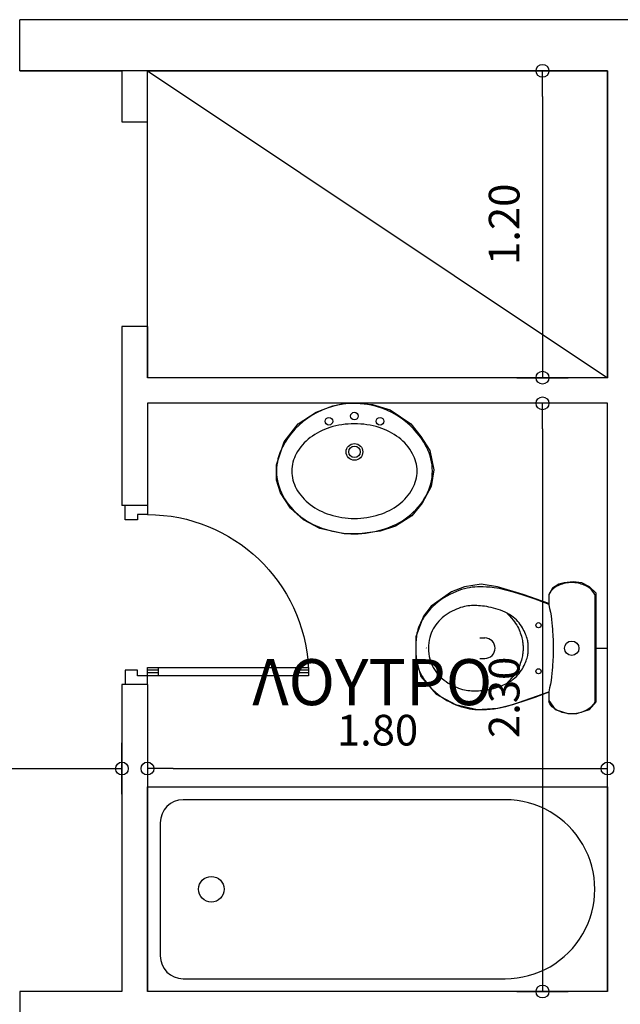
# Model space of a CAD drawing. Extents: x 257 to 427, y -460 to -41.
# Drawn here: x 350 to 353, y -83 to -79 of the extents above; entities that cross this region are included whole.
import ezdxf

# ---------------------------------------------------------------- set-up
doc = ezdxf.new("R2010")
doc.units = 0
doc.header["$LTSCALE"] = 2
doc.header["$MEASUREMENT"] = 0
doc.header["$PDMODE"] = 34
doc.layers.get('0').update_dxf_attribs({"linetype": 'CONTINUOUS'})
doc.layers.get('DEFPOINTS').update_dxf_attribs({"linetype": 'CONTINUOUS'})
for name, color, linetype in [('AROPENS', 7, 'CONTINUOUS'), ('BATH', 14, 'CONTINUOUS'), ('CLOSET', 54, 'CONTINUOUS'), ('DIM', 7, 'CONTINUOUS'), ('FURN-S', 14, 'CONTINUOUS'), ('MOBILIER', 54, 'CONTINUOUS'), ('WALL-S', 131, 'CONTINUOUS')]:
    doc.layers.add(name, color=color, linetype=linetype)
doc.styles.add('ARIAL', font='arial.ttf')
doc.dimstyles.get("Standard").update_dxf_attribs({"dimtxt": 0.18, "dimasz": 0.18, "dimexe": 0.18, "dimexo": 0.0625, "dimgap": 0.09, "dimtad": 0, "dimtih": 1, "dimtoh": 1, "dimdec": 4, "dimzin": 0, "dimdsep": 46, "dimtxsty": 'Standard', "dimcen": 0.09, "dimadec": 0, "dimazin": 0, "dimtfac": 1, "dimtdec": 4, "dimtofl": 0, "dimtmove": 0, "dimatfit": 0, "dimfxl": 0, "dimtolj": 1, "dimtzin": 0, "dimarcsym": 0})

# ---------------------------------------------------------------- blocks, each defined once
blk = doc.blocks.new('LAV3')
at = {"layer": 'FURN-S'}
for p, q in [((-0.085, -0.01), (-0.035, 0)), ((-0.035, 0), (0.005, 0)), ((0.005, 0), (0.07, -0.005)), ((-0.22, -0.08), (-0.15, -0.035)), ((-0.15, -0.035), (-0.085, -0.01)), ((0.07, -0.005), (0.14, -0.025)), ((0.14, -0.025), (0.22, -0.08)), ((-0.275, -0.15), (-0.22, -0.08)), ((0.22, -0.08), (0.26, -0.13)), ((-0.305, -0.24), (-0.275, -0.15)), ((0.26, -0.13), (0.295, -0.185)), ((0.295, -0.185), (0.31, -0.26)), ((-0.305, -0.3), (-0.305, -0.24)), ((0.31, -0.26), (0.3, -0.325)), ((-0.29, -0.35), (-0.305, -0.3)), ((0.3, -0.325), (0.265, -0.39)), ((-0.25, -0.41), (-0.29, -0.35)), ((-0.2, -0.455), (-0.25, -0.41)), ((0.265, -0.39), (0.225, -0.44)), ((-0.135, -0.49), (-0.2, -0.455)), ((0.225, -0.44), (0.16, -0.48)), ((-0.04, -0.51), (-0.135, -0.49)), ((0.1, -0.5), (0.02, -0.51)), ((0.16, -0.48), (0.1, -0.5)), ((0.02, -0.51), (-0.04, -0.51))]:
    blk.add_line(p, q, dxfattribs=at)
blk.add_lwpolyline([(0, -0.08, 0.075929), (-0.0965, -0.0947, 0.086118), (-0.1732, -0.1342, 0.105971), (-0.2276, -0.197, 0.126095), (-0.245, -0.265, 0.126095), (-0.2276, -0.333, 0.105971), (-0.1732, -0.3958, 0.086118), (-0.0965, -0.4353, 0.075929), (0, -0.45, 0.075929), (0.0965, -0.4353, 0.086118), (0.1732, -0.3958, 0.105971), (0.2276, -0.333, 0.126095), (0.245, -0.265, 0.126095), (0.2276, -0.197, 0.105971), (0.1732, -0.1342, 0.086118), (0.0965, -0.0947, 0.075929)], format="xyb", close=True, dxfattribs=at)
blk.add_lwpolyline([(-0.282, -0.1716, 0.121254), (-0.305, -0.265, 0.126095), (-0.2802, -0.3618, 0.105971), (-0.2094, -0.4437, 0.086118), (-0.1145, -0.4925, 0.075929), (0, -0.51, 0.075929), (0.1145, -0.4925, 0.086118), (0.2094, -0.4437, 0.105971), (0.2802, -0.3618, 0.126095), (0.305, -0.265, 0.121254), (0.282, -0.1716, 0.105971)], format="xyb", dxfattribs=at)
for centre, radius in [((0, -0.05), 0.015), ((-0.1, -0.07), 0.015), ((0.1, -0.07), 0.015), ((0, -0.19), 0.0325), ((0, -0.19), 0.0225)]:
    blk.add_circle(centre, radius, dxfattribs=at)
blk.add_arc((0, -0.3175), 0.3175, 27.3679, 152.6321, dxfattribs=at)
blk = doc.blocks.new('WC1')
at = {"layer": 'FURN-S'}
for p, q in [((-0.215, 0.005), (-0.24, -0.02)), ((0.21, 0.005), (-0.215, 0.005)), ((0.24, -0.02), (0.21, 0.005)), ((-0.24, -0.02), (-0.255, -0.05)), ((-0.244, -0.0349), (-0.2467, -0.0408)), ((-0.2409, -0.0292), (-0.244, -0.0349)), ((-0.2374, -0.0236), (-0.2409, -0.0292)), ((-0.2333, -0.0182), (-0.2374, -0.0236)), ((-0.2286, -0.0131), (-0.2333, -0.0182)), ((-0.2232, -0.0084), (-0.2286, -0.0131)), ((-0.217, -0.004), (-0.2232, -0.0084)), ((-0.21, 0), (-0.217, -0.004)), ((-0.21, 0), (0.21, 0)), ((0.21, 0), (0.217, -0.004)), ((0.217, -0.004), (0.2232, -0.0084)), ((0.2232, -0.0084), (0.2286, -0.0131)), ((0.2286, -0.0131), (0.2333, -0.0182)), ((0.2333, -0.0182), (0.2374, -0.0236)), ((0.2374, -0.0236), (0.2409, -0.0292)), ((0.255, -0.07), (0.24, -0.02)), ((0.2409, -0.0292), (0.244, -0.0349)), ((0.244, -0.0349), (0.2467, -0.0408)), ((-0.255, -0.05), (-0.26, -0.085)), ((-0.2553, -0.0713), (-0.256, -0.0775)), ((-0.2542, -0.0651), (-0.2553, -0.0713)), ((-0.2528, -0.059), (-0.2542, -0.0651)), ((-0.251, -0.0529), (-0.2528, -0.059)), ((-0.249, -0.0468), (-0.251, -0.0529)), ((-0.2467, -0.0408), (-0.249, -0.0468)), ((0.2467, -0.0408), (0.249, -0.0468)), ((0.249, -0.0468), (0.251, -0.0529)), ((0.251, -0.0529), (0.2528, -0.059)), ((0.2528, -0.059), (0.2542, -0.0651)), ((0.2542, -0.0651), (0.2553, -0.0713)), ((0.255, -0.105), (0.255, -0.07)), ((0.2553, -0.0713), (0.256, -0.0775)), ((-0.26, -0.085), (-0.255, -0.12)), ((-0.2565, -0.0838), (-0.2567, -0.09)), ((-0.2567, -0.09), (-0.2565, -0.0962)), ((-0.256, -0.0775), (-0.2565, -0.0838)), ((-0.2565, -0.0962), (-0.256, -0.1025)), ((-0.256, -0.1025), (-0.2553, -0.1087)), ((-0.2553, -0.1087), (-0.2542, -0.1149)), ((-0.2542, -0.1149), (-0.2528, -0.121)), ((0.24, -0.155), (0.255, -0.105)), ((0.2542, -0.1149), (0.2528, -0.121)), ((0.2553, -0.1087), (0.2542, -0.1149)), ((0.256, -0.1025), (0.2553, -0.1087)), ((0.256, -0.0775), (0.2565, -0.0838)), ((0.2565, -0.0962), (0.256, -0.1025)), ((0.2565, -0.0838), (0.2567, -0.09)), ((0.2567, -0.09), (0.2565, -0.0962)), ((-0.255, -0.12), (-0.25, -0.14)), ((-0.2528, -0.121), (-0.251, -0.1271)), ((-0.251, -0.1271), (-0.249, -0.1332)), ((-0.25, -0.14), (-0.235, -0.165)), ((-0.249, -0.1332), (-0.2467, -0.1392)), ((-0.2467, -0.1392), (-0.244, -0.1451)), ((-0.244, -0.1451), (-0.2409, -0.1508)), ((-0.2409, -0.1508), (-0.2374, -0.1564)), ((0.2409, -0.1508), (0.2374, -0.1564)), ((0.244, -0.1451), (0.2409, -0.1508)), ((0.2467, -0.1392), (0.244, -0.1451)), ((0.249, -0.1332), (0.2467, -0.1392)), ((0.251, -0.1271), (0.249, -0.1332)), ((0.2528, -0.121), (0.251, -0.1271)), ((-0.2374, -0.1564), (-0.2333, -0.1618)), ((-0.235, -0.165), (-0.21, -0.18)), ((-0.2333, -0.1618), (-0.2286, -0.1669)), ((-0.2286, -0.1669), (-0.2232, -0.1716)), ((-0.2232, -0.1716), (-0.217, -0.176)), ((-0.217, -0.176), (-0.21, -0.18)), ((-0.21, -0.18), (-0.175, -0.18)), ((-0.175, -0.18), (-0.21, -0.28)), ((-0.21, -0.18), (-0.17, -0.18)), ((-0.171, -0.1779), (-0.1915, -0.2336)), ((-0.17, -0.18), (-0.1551, -0.1765)), ((-0.1551, -0.1765), (-0.1404, -0.1736)), ((-0.1404, -0.1736), (-0.1261, -0.1712)), ((-0.1261, -0.1712), (-0.1122, -0.1692)), ((-0.1122, -0.1692), (-0.0989, -0.1677)), ((-0.0989, -0.1677), (-0.0863, -0.1664)), ((-0.0863, -0.1664), (-0.0744, -0.1654)), ((-0.0744, -0.1654), (-0.0634, -0.1647)), ((-0.0634, -0.1647), (-0.0534, -0.1641)), ((-0.0534, -0.1641), (-0.0442, -0.1636)), ((-0.0442, -0.1636), (-0.0357, -0.1633)), ((-0.0357, -0.1633), (-0.0278, -0.1631)), ((-0.0278, -0.1631), (-0.0204, -0.163)), ((-0.0204, -0.163), (-0.0134, -0.1629)), ((-0.0134, -0.1629), (-0.0067, -0.1629)), ((-0.0067, -0.1629), (0, -0.1629)), ((0, -0.1629), (0.0067, -0.1629)), ((0.0067, -0.1629), (0.0134, -0.1629)), ((0.0134, -0.1629), (0.0204, -0.163)), ((0.0204, -0.163), (0.0278, -0.1631)), ((0.0278, -0.1631), (0.0357, -0.1633)), ((0.0357, -0.1633), (0.0442, -0.1636)), ((0.0442, -0.1636), (0.0534, -0.1641)), ((0.0534, -0.1641), (0.0634, -0.1647)), ((0.0634, -0.1647), (0.0744, -0.1654)), ((0.0744, -0.1654), (0.0863, -0.1664)), ((0.0863, -0.1664), (0.0989, -0.1677)), ((0.0989, -0.1677), (0.1122, -0.1692)), ((0.1122, -0.1692), (0.1261, -0.1712)), ((0.1261, -0.1712), (0.1404, -0.1736)), ((0.1404, -0.1736), (0.1551, -0.1765)), ((0.1551, -0.1765), (0.17, -0.18)), ((0.22, -0.32), (0.17, -0.18)), ((0.17, -0.18), (0.205, -0.18)), ((0.17, -0.18), (0.21, -0.18)), ((0.1915, -0.2336), (0.171, -0.1779)), ((0.205, -0.18), (0.24, -0.155)), ((0.217, -0.176), (0.21, -0.18)), ((0.2232, -0.1716), (0.217, -0.176)), ((0.2286, -0.1669), (0.2232, -0.1716)), ((0.2333, -0.1618), (0.2286, -0.1669)), ((0.2374, -0.1564), (0.2333, -0.1618)), ((-0.1915, -0.2336), (-0.2074, -0.2798)), ((-0.0496, -0.2685), (-0.0554, -0.2708)), ((-0.0439, -0.2665), (-0.0496, -0.2685)), ((-0.0385, -0.2647), (-0.0439, -0.2665)), ((-0.0333, -0.2633), (-0.0385, -0.2647)), ((-0.0285, -0.2622), (-0.0333, -0.2633)), ((-0.0239, -0.2614), (-0.0285, -0.2622)), ((-0.0196, -0.2608), (-0.0239, -0.2614)), ((-0.0154, -0.2604), (-0.0196, -0.2608)), ((-0.0114, -0.2602), (-0.0154, -0.2604)), ((-0.0076, -0.2601), (-0.0114, -0.2602)), ((-0.0038, -0.26), (-0.0076, -0.2601)), ((0, -0.26), (-0.0038, -0.26)), ((0.0038, -0.26), (0, -0.26)), ((0.0076, -0.2601), (0.0038, -0.26)), ((0.0114, -0.2602), (0.0076, -0.2601)), ((0.0154, -0.2604), (0.0114, -0.2602)), ((0.0196, -0.2608), (0.0154, -0.2604)), ((0.0239, -0.2614), (0.0196, -0.2608)), ((0.0285, -0.2622), (0.0239, -0.2614)), ((0.0333, -0.2633), (0.0285, -0.2622)), ((0.0385, -0.2647), (0.0333, -0.2633)), ((0.0439, -0.2665), (0.0385, -0.2647)), ((0.0496, -0.2685), (0.0439, -0.2665)), ((0.0554, -0.2708), (0.0496, -0.2685)), ((0.2074, -0.2798), (0.1915, -0.2336)), ((-0.21, -0.28), (-0.24, -0.38)), ((-0.2074, -0.2798), (-0.2192, -0.3177)), ((-0.1105, -0.3067), (-0.1162, -0.3127)), ((-0.1046, -0.3012), (-0.1105, -0.3067)), ((-0.0986, -0.2961), (-0.1046, -0.3012)), ((-0.0925, -0.2915), (-0.0986, -0.2961)), ((-0.0966, -0.3095), (-0.0905, -0.3054)), ((-0.0862, -0.2872), (-0.0925, -0.2915)), ((-0.0905, -0.3054), (-0.0846, -0.302)), ((-0.08, -0.2833), (-0.0862, -0.2872)), ((-0.0846, -0.302), (-0.0785, -0.2989)), ((-0.0738, -0.2797), (-0.08, -0.2833)), ((-0.0785, -0.2989), (-0.0723, -0.2961)), ((-0.0676, -0.2765), (-0.0738, -0.2797)), ((-0.0723, -0.2961), (-0.0659, -0.2935)), ((-0.0614, -0.2735), (-0.0676, -0.2765)), ((-0.0659, -0.2935), (-0.0595, -0.2912)), ((-0.0554, -0.2708), (-0.0614, -0.2735)), ((-0.0595, -0.2912), (-0.0531, -0.2891)), ((-0.0531, -0.2891), (-0.0468, -0.2872)), ((-0.0468, -0.2872), (-0.0408, -0.2856)), ((-0.0408, -0.2856), (-0.035, -0.2843)), ((-0.035, -0.2843), (-0.0297, -0.2832)), ((-0.0297, -0.2832), (-0.0249, -0.2823)), ((-0.0249, -0.2823), (-0.0205, -0.2816)), ((-0.0205, -0.2816), (-0.0165, -0.2812)), ((-0.0165, -0.2812), (-0.0128, -0.2809)), ((-0.0128, -0.2809), (-0.0094, -0.2807)), ((-0.0094, -0.2807), (-0.0062, -0.2806)), ((-0.0062, -0.2806), (-0.0031, -0.2805)), ((-0.0031, -0.2805), (0, -0.2805)), ((0, -0.2805), (0.0031, -0.2805)), ((0.0031, -0.2805), (0.0062, -0.2806)), ((0.0062, -0.2806), (0.0094, -0.2807)), ((0.0094, -0.2807), (0.0128, -0.2809)), ((0.0128, -0.2809), (0.0165, -0.2812)), ((0.0165, -0.2812), (0.0205, -0.2816)), ((0.0205, -0.2816), (0.0249, -0.2823)), ((0.0249, -0.2823), (0.0297, -0.2832)), ((0.0297, -0.2832), (0.035, -0.2843)), ((0.035, -0.2843), (0.0408, -0.2856)), ((0.0408, -0.2856), (0.0468, -0.2872)), ((0.0468, -0.2872), (0.0531, -0.2891)), ((0.0531, -0.2891), (0.0595, -0.2912)), ((0.0614, -0.2735), (0.0554, -0.2708)), ((0.0595, -0.2912), (0.0659, -0.2935)), ((0.0676, -0.2765), (0.0614, -0.2735)), ((0.0659, -0.2935), (0.0723, -0.2961)), ((0.0738, -0.2797), (0.0676, -0.2765)), ((0.0723, -0.2961), (0.0785, -0.2989)), ((0.08, -0.2833), (0.0738, -0.2797)), ((0.0785, -0.2989), (0.0846, -0.302)), ((0.0862, -0.2872), (0.08, -0.2833)), ((0.0846, -0.302), (0.0905, -0.3054)), ((0.0925, -0.2915), (0.0862, -0.2872)), ((0.0905, -0.3054), (0.0966, -0.3095)), ((0.0986, -0.2961), (0.0925, -0.2915)), ((0.1046, -0.3012), (0.0986, -0.2961)), ((0.1105, -0.3067), (0.1046, -0.3012)), ((0.1162, -0.3127), (0.1105, -0.3067)), ((0.2192, -0.3177), (0.2074, -0.2798)), ((-0.2192, -0.3177), (-0.2276, -0.3484)), ((-0.1364, -0.3421), (-0.1407, -0.3507)), ((-0.1318, -0.334), (-0.1364, -0.3421)), ((-0.1357, -0.3433), (-0.1261, -0.3342)), ((-0.1269, -0.3263), (-0.1318, -0.334)), ((-0.1216, -0.3192), (-0.1269, -0.3263)), ((-0.1261, -0.3342), (-0.1176, -0.3264)), ((-0.1162, -0.3127), (-0.1216, -0.3192)), ((-0.1176, -0.3264), (-0.11, -0.3198)), ((-0.11, -0.3198), (-0.1031, -0.3142)), ((-0.1031, -0.3142), (-0.0966, -0.3095)), ((0.0966, -0.3095), (0.1031, -0.3142)), ((0.1031, -0.3142), (0.11, -0.3198)), ((0.11, -0.3198), (0.1176, -0.3264)), ((0.1216, -0.3192), (0.1162, -0.3127)), ((0.1176, -0.3264), (0.1261, -0.3342)), ((0.1269, -0.3263), (0.1216, -0.3192)), ((0.1261, -0.3342), (0.1357, -0.3433)), ((0.1318, -0.334), (0.1269, -0.3263)), ((0.1364, -0.3421), (0.1318, -0.334)), ((0.1407, -0.3507), (0.1364, -0.3421)), ((0.2276, -0.3484), (0.2192, -0.3177)), ((0.235, -0.38), (0.22, -0.32)), ((-0.24, -0.38), (-0.25, -0.445)), ((-0.2331, -0.3731), (-0.2365, -0.3931)), ((-0.2276, -0.3484), (-0.2331, -0.3731)), ((-0.1516, -0.3778), (-0.1545, -0.387)), ((-0.1483, -0.3686), (-0.1516, -0.3778)), ((-0.1447, -0.3595), (-0.1483, -0.3686)), ((-0.1407, -0.3507), (-0.1447, -0.3595)), ((0.1447, -0.3595), (0.1407, -0.3507)), ((0.1483, -0.3686), (0.1447, -0.3595)), ((0.1516, -0.3778), (0.1483, -0.3686)), ((0.1545, -0.387), (0.1516, -0.3778)), ((0.2331, -0.3731), (0.2276, -0.3484)), ((0.2365, -0.3931), (0.2331, -0.3731)), ((0.24, -0.46), (0.235, -0.38)), ((-0.2384, -0.4095), (-0.2393, -0.4235)), ((-0.2365, -0.3931), (-0.2384, -0.4095)), ((-0.1627, -0.4225), (-0.1639, -0.4309)), ((-0.1611, -0.4139), (-0.1627, -0.4225)), ((-0.1593, -0.4051), (-0.1611, -0.4139)), ((-0.1571, -0.3961), (-0.1593, -0.4051)), ((-0.1545, -0.387), (-0.1571, -0.3961)), ((0.1571, -0.3961), (0.1545, -0.387)), ((0.1593, -0.4051), (0.1571, -0.3961)), ((0.1611, -0.4139), (0.1593, -0.4051)), ((0.1627, -0.4225), (0.1611, -0.4139)), ((0.1639, -0.4309), (0.1627, -0.4225)), ((0.2384, -0.4095), (0.2365, -0.3931)), ((0.2393, -0.4235), (0.2384, -0.4095)), ((-0.25, -0.445), (-0.24, -0.51)), ((-0.2398, -0.4363), (-0.24, -0.448)), ((-0.24, -0.448), (-0.2399, -0.459)), ((-0.2399, -0.459), (-0.2393, -0.4694)), ((-0.2393, -0.4235), (-0.2398, -0.4363)), ((-0.1664, -0.4619), (-0.1666, -0.469)), ((-0.1661, -0.4546), (-0.1664, -0.4619)), ((-0.1656, -0.447), (-0.1661, -0.4546)), ((-0.1648, -0.4391), (-0.1656, -0.447)), ((-0.1639, -0.4309), (-0.1648, -0.4391)), ((0.04, -0.45), (0.04, -0.43)), ((0.1648, -0.4391), (0.1639, -0.4309)), ((0.1656, -0.447), (0.1648, -0.4391)), ((0.1661, -0.4546), (0.1656, -0.447)), ((0.1664, -0.4619), (0.1661, -0.4546)), ((0.1666, -0.469), (0.1664, -0.4619)), ((0.22, -0.545), (0.24, -0.46)), ((0.2398, -0.4363), (0.2393, -0.4235)), ((0.2393, -0.4694), (0.2399, -0.459)), ((0.24, -0.448), (0.2398, -0.4363)), ((0.2399, -0.459), (0.24, -0.448)), ((-0.2393, -0.4694), (-0.2383, -0.4796)), ((-0.2383, -0.4796), (-0.2367, -0.4896)), ((-0.2367, -0.4896), (-0.2347, -0.4997)), ((-0.2347, -0.4997), (-0.2321, -0.5101)), ((-0.1666, -0.469), (-0.1666, -0.4759)), ((-0.1666, -0.4759), (-0.1664, -0.4826)), ((-0.1664, -0.4826), (-0.1659, -0.4893)), ((-0.1659, -0.4893), (-0.1652, -0.496)), ((-0.1652, -0.496), (-0.1641, -0.5028)), ((0.1641, -0.5028), (0.1652, -0.496)), ((0.1652, -0.496), (0.1659, -0.4893)), ((0.1659, -0.4893), (0.1664, -0.4826)), ((0.1664, -0.4826), (0.1666, -0.4759)), ((0.1666, -0.4759), (0.1666, -0.469)), ((0.2321, -0.5101), (0.2347, -0.4997)), ((0.2347, -0.4997), (0.2367, -0.4896)), ((0.2367, -0.4896), (0.2383, -0.4796)), ((0.2383, -0.4796), (0.2393, -0.4694)), ((-0.24, -0.51), (-0.22, -0.56)), ((-0.2321, -0.5101), (-0.229, -0.521)), ((-0.229, -0.521), (-0.2252, -0.5323)), ((-0.2252, -0.5323), (-0.2208, -0.5438)), ((-0.1641, -0.5028), (-0.1626, -0.5098)), ((-0.1626, -0.5098), (-0.1608, -0.5171)), ((-0.1608, -0.5171), (-0.1586, -0.5247)), ((-0.1586, -0.5247), (-0.1559, -0.5327)), ((-0.1559, -0.5327), (-0.1529, -0.5408)), ((0.1529, -0.5408), (0.1559, -0.5327)), ((0.1559, -0.5327), (0.1586, -0.5247)), ((0.1586, -0.5247), (0.1608, -0.5171)), ((0.1608, -0.5171), (0.1626, -0.5098)), ((0.1626, -0.5098), (0.1641, -0.5028)), ((0.2208, -0.5438), (0.2252, -0.5323)), ((0.2252, -0.5323), (0.229, -0.521)), ((0.229, -0.521), (0.2321, -0.5101)), ((-0.2208, -0.5438), (-0.2158, -0.5556)), ((-0.22, -0.56), (-0.165, -0.64)), ((-0.2158, -0.5556), (-0.2101, -0.5673)), ((-0.2101, -0.5673), (-0.2039, -0.5791)), ((-0.1529, -0.5408), (-0.1493, -0.549)), ((-0.1493, -0.549), (-0.1454, -0.5573)), ((-0.1454, -0.5573), (-0.141, -0.5655)), ((-0.141, -0.5655), (-0.1361, -0.5736)), ((-0.1361, -0.5736), (-0.1308, -0.5815)), ((0.1308, -0.5815), (0.1361, -0.5736)), ((0.1361, -0.5736), (0.141, -0.5655)), ((0.141, -0.5655), (0.1454, -0.5573)), ((0.1454, -0.5573), (0.1493, -0.549)), ((0.1493, -0.549), (0.1529, -0.5408)), ((0.18, -0.62), (0.22, -0.545)), ((0.2039, -0.5791), (0.2101, -0.5673)), ((0.2101, -0.5673), (0.2158, -0.5556)), ((0.2158, -0.5556), (0.2208, -0.5438)), ((-0.2039, -0.5791), (-0.1969, -0.5906)), ((-0.1969, -0.5906), (-0.1894, -0.6019)), ((-0.1894, -0.6019), (-0.1812, -0.6127)), ((-0.1812, -0.6127), (-0.1725, -0.6231)), ((-0.1308, -0.5815), (-0.1251, -0.5891)), ((-0.1251, -0.5891), (-0.1189, -0.5964)), ((-0.1189, -0.5964), (-0.1123, -0.6033)), ((-0.1123, -0.6033), (-0.1054, -0.6099)), ((-0.1054, -0.6099), (-0.0983, -0.6161)), ((0.0983, -0.6161), (0.1054, -0.6099)), ((0.1054, -0.6099), (0.1123, -0.6033)), ((0.1123, -0.6033), (0.1189, -0.5964)), ((0.1189, -0.5964), (0.1251, -0.5891)), ((0.1251, -0.5891), (0.1308, -0.5815)), ((0.1725, -0.6231), (0.1812, -0.6127)), ((0.1812, -0.6127), (0.1894, -0.6019)), ((0.1894, -0.6019), (0.1969, -0.5906)), ((0.1969, -0.5906), (0.2039, -0.5791)), ((-0.1725, -0.6231), (-0.1633, -0.6329)), ((-0.165, -0.64), (-0.125, -0.67)), ((-0.1633, -0.6329), (-0.1539, -0.6421)), ((-0.1539, -0.6421), (-0.1443, -0.6507)), ((-0.1443, -0.6507), (-0.1347, -0.6586)), ((-0.0983, -0.6161), (-0.0908, -0.6218)), ((-0.0908, -0.6218), (-0.0832, -0.6271)), ((-0.0832, -0.6271), (-0.0754, -0.6318)), ((-0.0754, -0.6318), (-0.0675, -0.6361)), ((-0.0675, -0.6361), (-0.0593, -0.6398)), ((-0.0593, -0.6398), (-0.0507, -0.643)), ((-0.0507, -0.643), (-0.0416, -0.6456)), ((-0.0416, -0.6456), (-0.0319, -0.6477)), ((-0.0319, -0.6477), (-0.0215, -0.6492)), ((-0.0215, -0.6492), (-0.0102, -0.6501)), ((-0.0102, -0.6501), (0.0021, -0.6504)), ((-0.0021, -0.6504), (0.0102, -0.6501)), ((0.0102, -0.6501), (0.0215, -0.6492)), ((0.0215, -0.6492), (0.0319, -0.6477)), ((0.0319, -0.6477), (0.0416, -0.6456)), ((0.0416, -0.6456), (0.0507, -0.643)), ((0.0507, -0.643), (0.0593, -0.6398)), ((0.0593, -0.6398), (0.0675, -0.6361)), ((0.0675, -0.6361), (0.0754, -0.6318)), ((0.0754, -0.6318), (0.0832, -0.6271)), ((0.0832, -0.6271), (0.0908, -0.6218)), ((0.0908, -0.6218), (0.0983, -0.6161)), ((0.11, -0.68), (0.18, -0.62)), ((0.1347, -0.6586), (0.1443, -0.6507)), ((0.1443, -0.6507), (0.1539, -0.6421)), ((0.1539, -0.6421), (0.1633, -0.6329)), ((0.1633, -0.6329), (0.1725, -0.6231)), ((-0.1347, -0.6586), (-0.1251, -0.6657)), ((-0.1251, -0.6657), (-0.1157, -0.672)), ((-0.125, -0.67), (-0.045, -0.7)), ((-0.1157, -0.672), (-0.1067, -0.6774)), ((-0.1067, -0.6774), (-0.0979, -0.6821)), ((-0.0979, -0.6821), (-0.0895, -0.6859)), ((-0.0895, -0.6859), (-0.0813, -0.6892)), ((-0.0813, -0.6892), (-0.0734, -0.6918)), ((-0.0734, -0.6918), (-0.0658, -0.6939)), ((-0.0016, -0.6592), (0, -0.6589)), ((0.04, -0.7), (0.11, -0.68)), ((0.0658, -0.6939), (0.0734, -0.6918)), ((0.0734, -0.6918), (0.0813, -0.6892)), ((0.0813, -0.6892), (0.0895, -0.6859)), ((0.0895, -0.6859), (0.0979, -0.6821)), ((0.0979, -0.6821), (0.1067, -0.6774)), ((0.1067, -0.6774), (0.1157, -0.672)), ((0.1157, -0.672), (0.1251, -0.6657)), ((0.1251, -0.6657), (0.1347, -0.6586)), ((-0.0658, -0.6939), (-0.0584, -0.6956)), ((-0.0584, -0.6956), (-0.0513, -0.6969)), ((-0.0513, -0.6969), (-0.0444, -0.6979)), ((-0.045, -0.7), (0.04, -0.7)), ((-0.0444, -0.6979), (-0.0376, -0.6987)), ((-0.0376, -0.6987), (-0.0311, -0.6992)), ((-0.0311, -0.6992), (-0.0247, -0.6996)), ((-0.0247, -0.6996), (-0.0184, -0.6998)), ((-0.0184, -0.6998), (-0.0122, -0.7)), ((-0.0122, -0.7), (-0.0061, -0.7)), ((-0.0061, -0.7), (0, -0.7)), ((0, -0.7), (0.0061, -0.7)), ((0.0061, -0.7), (0.0122, -0.7)), ((0.0122, -0.7), (0.0184, -0.6998)), ((0.0184, -0.6998), (0.0247, -0.6996)), ((0.0247, -0.6996), (0.0311, -0.6992)), ((0.0311, -0.6992), (0.0376, -0.6987)), ((0.0376, -0.6987), (0.0444, -0.6979)), ((0.0444, -0.6979), (0.0513, -0.6969)), ((0.0513, -0.6969), (0.0584, -0.6956)), ((0.0584, -0.6956), (0.0658, -0.6939))]:
    blk.add_line(p, q, dxfattribs=at)
for points in [[(0, 0), (0, 0.05)], [(-0.04, -0.45), (-0.04, -0.43)]]:
    blk.add_lwpolyline(points, dxfattribs=at)
for centre, radius in [((0, -0.09), 0.0282), ((-0.09, -0.22), 0.01), ((0.09, -0.22), 0.01)]:
    blk.add_circle(centre, radius, dxfattribs=at)
blk.add_arc((0, -0.43), 0.04, 0, 180, dxfattribs=at)
blk = doc.blocks.new('TUB5')
at = {"layer": 'BATH'}
for p, q in [((0.0009, -0.805), (0.0009, -0.005)), ((0.0009, -0.005), (1.8009, -0.005)), ((1.8009, -0.005), (1.8009, -0.805)), ((1.4009, -0.055), (0.1409, -0.055)), ((0.0509, -0.145), (0.0509, -0.665)), ((0.1409, -0.755), (1.4009, -0.755)), ((1.8009, -0.805), (0.0009, -0.805))]:
    blk.add_line(p, q, dxfattribs=at)
blk.add_circle((0.2509, -0.405), 0.05, dxfattribs=at)
for centre, radius, start, end in [((0.1409, -0.145), 0.09, 90, 180), ((1.4009, -0.405), 0.35, 270, 90), ((0.1409, -0.665), 0.09, 180, 270)]:
    blk.add_arc(centre, radius, start, end, dxfattribs=at)
blk = doc.blocks.new('CAMD1A')
for p, q in [((0.095, 0.9), (0.05, 0.9)), ((0.05, 0.9), (0.05, 0)), ((0.065, 0.9), (0.065, 0.84)), ((0.08, 0.9), (0.08, 0.84)), ((0.095, 0), (0.095, 0.9)), ((0.095, 0.84), (0.05, 0.84)), ((0.095, 0.06), (0.05, 0.06)), ((0.065, 0.06), (0.065, 0)), ((0.08, 0.06), (0.08, 0)), ((0.05, 0), (0.095, 0))]:
    blk.add_line(p, q)
blk.add_arc((0.05, 0), 0.9, 0, 87.134)
blk = doc.blocks.new('A$C013E77D7')
at = {"layer": 'AROPENS'}
for p, q in [((-100, -25), (-100, -65)), ((0, -89), (0, -25)), ((-100, -65), (-55, -65)), ((-55, -65), (-55, -89)), ((-55, -89), (0, -89)), ((-100, -785), (-55, -785)), ((-100, -825), (-100, -785)), ((-55, -761), (0, -761)), ((-55, -785), (-55, -761)), ((0, -761), (0, -825))]:
    blk.add_line(p, q, dxfattribs=at)
at = {"layer": 'AROPENS', "xscale": -800, "yscale": 800, "zscale": 800, "rotation": 90}
blk.add_blockref('CAMD1A', (-100, -25), dxfattribs=at)
blk = doc.blocks.new('PDOT')
for p, q in [((0, -1), (0, 1)), ((-1, 0), (0, 0))]:
    blk.add_line(p, q)
blk.add_circle((0, 0), 0.25)
blk = doc.blocks.new('*D224')
at = {"layer": 'DEFPOINTS', "color": 0}
for p in [(350.8933, -82.0885), (346.6933, -82.9604), (350.8933, -82.9604)]:
    blk.add_point(p, dxfattribs=at)
at = {"layer": 'DIM', "color": 0, "lineweight": -2}
blk.add_line((346.7933, -82.0885), (350.7933, -82.0885), dxfattribs=at)
at = {"layer": 'DIM', "color": 0, "lineweight": -2, "xscale": 0.1, "yscale": 0.1, "zscale": 0.1, "rotation": 180}
blk.add_blockref('PDOT', (346.6933, -82.0885), dxfattribs=at)
at = {"layer": 'DIM', "color": 0, "lineweight": -2, "xscale": 0.1, "yscale": 0.1, "zscale": 0.1}
blk.add_blockref('PDOT', (350.8933, -82.0885), dxfattribs=at)
at = {"layer": 'DIM', "color": 0, "insert": (349.155, -81.9385), "char_height": 0.12, "attachment_point": 5}
blk.add_mtext('\\A1;4.20', dxfattribs=at)
blk = doc.blocks.new('*D225')
at = {"layer": 'DEFPOINTS', "color": 0}
for p in [(352.7933, -82.0885), (350.9933, -82.9604), (352.7933, -82.9604)]:
    blk.add_point(p, dxfattribs=at)
at = {"layer": 'DIM', "color": 0, "lineweight": -2}
blk.add_line((351.0933, -82.0885), (352.6933, -82.0885), dxfattribs=at)
at = {"layer": 'DIM', "color": 0, "lineweight": -2, "xscale": 0.1, "yscale": 0.1, "zscale": 0.1, "rotation": 180}
blk.add_blockref('PDOT', (350.9933, -82.0885), dxfattribs=at)
at = {"layer": 'DIM', "color": 0, "lineweight": -2, "xscale": 0.1, "yscale": 0.1, "zscale": 0.1}
blk.add_blockref('PDOT', (352.7933, -82.0885), dxfattribs=at)
at = {"layer": 'DIM', "color": 0, "insert": (351.8933, -81.9385), "char_height": 0.12, "attachment_point": 5}
blk.add_mtext('\\A1;1.80', dxfattribs=at)
blk = doc.blocks.new('*D230')
at = {"layer": 'DEFPOINTS', "color": 0}
for p in [(352.7933, -79.3604), (352.5388, -80.5604), (352.7933, -80.5604)]:
    blk.add_point(p, dxfattribs=at)
at = {"layer": 'DIM', "color": 0, "lineweight": -2}
blk.add_line((352.5388, -79.4604), (352.5388, -80.4604), dxfattribs=at)
at = {"layer": 'DIM', "color": 0, "lineweight": -2, "xscale": 0.1, "yscale": 0.1, "zscale": 0.1}
for p, rotation in [((352.5388, -79.3604), 90), ((352.5388, -80.5604), 270)]:
    blk.add_blockref('PDOT', p, dxfattribs=dict(at, rotation=rotation))
at = {"layer": 'DIM', "color": 0, "insert": (352.3888, -79.9604), "char_height": 0.12, "attachment_point": 5, "rotation": 90}
blk.add_mtext('\\A1;1.20', dxfattribs=at)
blk = doc.blocks.new('*D231')
at = {"layer": 'DEFPOINTS', "color": 0}
for p in [(352.7933, -80.6604), (352.5388, -82.9604), (352.7933, -82.9604)]:
    blk.add_point(p, dxfattribs=at)
at = {"layer": 'DIM', "color": 0, "lineweight": -2}
blk.add_line((352.5388, -80.7604), (352.5388, -82.8604), dxfattribs=at)
at = {"layer": 'DIM', "color": 0, "lineweight": -2, "xscale": 0.1, "yscale": 0.1, "zscale": 0.1}
for p, rotation in [((352.5388, -80.6604), 90), ((352.5388, -82.9604), 270)]:
    blk.add_blockref('PDOT', p, dxfattribs=dict(at, rotation=rotation))
at = {"layer": 'DIM', "color": 0, "insert": (352.3888, -81.8104), "char_height": 0.12, "attachment_point": 5, "rotation": 90}
blk.add_mtext('\\A1;2.30', dxfattribs=at)

msp = doc.modelspace()

# ---------------------------------------------------------------- linework, layer by layer
at = {"layer": 'CLOSET'}
msp.add_lwpolyline([(352.79328, -80.56044), (350.99328, -80.56044), (350.99328, -79.36044), (352.79328, -79.36044)], close=True, dxfattribs=at)
msp.add_lwpolyline([(350.99328, -79.36044), (352.79328, -80.56044)], dxfattribs=at)
at = {"layer": 'WALL-S'}
for points in [[(352.79328, -80.56044), (352.79328, -79.36044), (350.49328, -79.36044), (350.49328, -79.16044)], [(352.99328, -82.96044), (352.99328, -79.36044), (353.19328, -79.36044), (353.19328, -79.16044), (351.59631, -79.16044), (350.49328, -79.16044)], [(350.49328, -79.36044), (350.89328, -79.36044), (350.89328, -79.56044), (350.99328, -79.56044), (350.99328, -79.36044)], [(350.99328, -80.36044), (350.89328, -80.36044)], [(350.89328, -80.36044), (350.89328, -81.06044)], [(350.99328, -80.36044), (350.99328, -80.56044)], [(352.79328, -80.56044), (352.79328, -80.56044), (350.99328, -80.56044)], [(352.79328, -80.66044), (350.99328, -80.66044)], [(350.99328, -80.66044), (350.99328, -81.06044)], [(352.79328, -82.96044), (352.79328, -80.66044)], [(350.99328, -81.06044), (350.89328, -81.06044)], [(350.99328, -81.76044), (350.89328, -81.76044)], [(350.89328, -81.76044), (350.89328, -82.96044)], [(350.99328, -81.76044), (350.99328, -82.96044)], [(350.89328, -82.96044), (350.49328, -82.96044), (350.49328, -83.16044), (352.79328, -83.16044)], [(352.79328, -82.96044), (350.99328, -82.96044)]]:
    msp.add_lwpolyline(points, dxfattribs=at)

# ---------------------------------------------------------------- block references
at = {"layer": 'FURN-S'}
msp.add_blockref('LAV3', (351.80311, -80.66044), dxfattribs=at)
for name, p, rotation in [('WC1', (352.74328, -81.61805), 270), ('TUB5', (350.99235, -82.15547), 359.9999999999935)]:
    msp.add_blockref(name, p, dxfattribs=dict(at, rotation=rotation))
at = {"layer": 'MOBILIER', "xscale": 0.0008749999999508873, "yscale": 0.0008750000000077307, "zscale": 0.0008749999999708677, "rotation": 180}
msp.add_blockref('A$C013E77D7', (350.90578, -81.78231), dxfattribs=at)

# ---------------------------------------------------------------- texts
at = {"color": 3, "style": 'ARIAL'}
msp.add_text('ΛΟΥΤΡΟ', height=0.18, dxfattribs=at).set_placement((351.40398, -81.84082))

# ---------------------------------------------------------------- dimensions: what is measured, and where the dimension line sits
at = {"layer": 'DIM'}
for base, p1, p2, picture, middle in [((352.53879, -80.56044), (352.79328, -79.36044), (352.79328, -80.56044), '*D230', (352.38879, -79.96044)), ((352.53879, -82.96044), (352.79328, -80.66044), (352.79328, -82.96044), '*D231', (352.38879, -81.81044))]:
    dim = msp.add_linear_dim(base=base, p1=p1, p2=p2, angle=270, dimstyle='Standard', override={"dimtxt": 0.12, "dimasz": 0.1, "dimtad": 1, "dimtih": 0, "dimtoh": 0, "dimdec": 2, "dimblk": 'PDOT', "dimse1": 1, "dimse2": 1}, dxfattribs=at)
    dim.commit()
    dim.dimension.update_dxf_attribs({"geometry": picture, "text_midpoint": middle})
dim = msp.add_linear_dim(base=(350.89328, -82.0885), p1=(346.69328, -82.96044), p2=(350.89328, -82.96044), dimstyle='Standard', override={"dimtxt": 0.12, "dimasz": 0.1, "dimtad": 1, "dimtih": 0, "dimtoh": 0, "dimdec": 2, "dimblk": 'PDOT', "dimse1": 1, "dimse2": 1}, dxfattribs=at)
dim.commit()
dim.dimension.update_dxf_attribs({"geometry": '*D224', "text_midpoint": (349.15497, -82.0885), "dimtype": 160})
dim = msp.add_linear_dim(base=(352.79328, -82.0885), p1=(350.99328, -82.96044), p2=(352.79328, -82.96044), dimstyle='Standard', override={"dimtxt": 0.12, "dimasz": 0.1, "dimtad": 1, "dimtih": 0, "dimtoh": 0, "dimdec": 2, "dimblk": 'PDOT', "dimse1": 1, "dimse2": 1}, dxfattribs=at)
dim.commit()
dim.dimension.update_dxf_attribs({"geometry": '*D225', "text_midpoint": (351.89328, -81.9385)})

doc.saveas('drawing.dxf')
